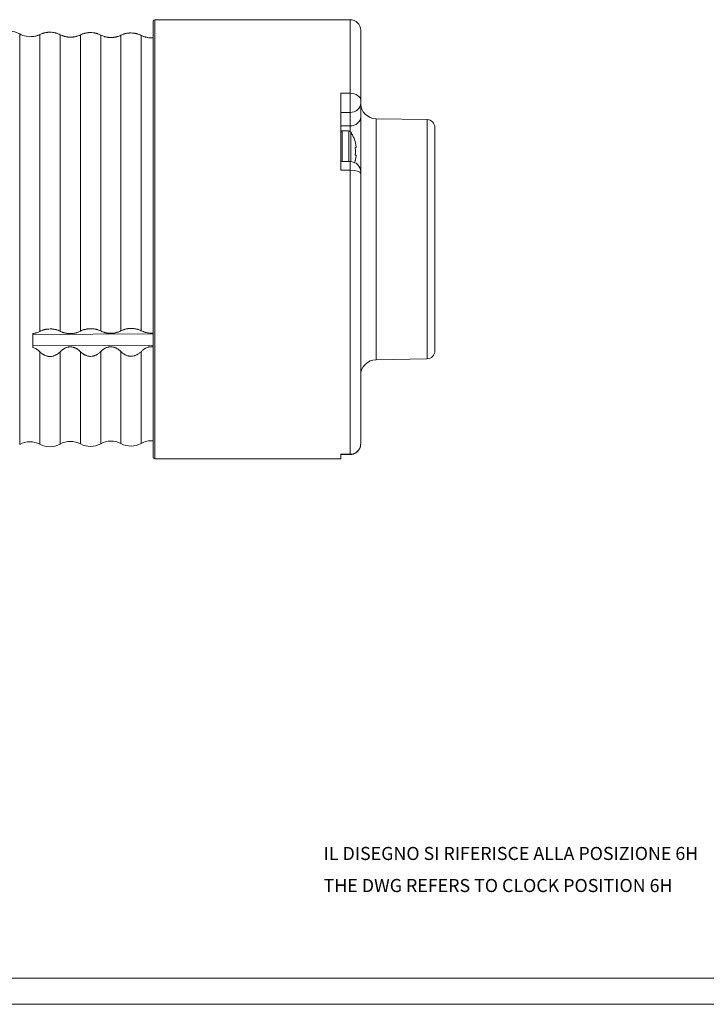
# Model space of a CAD drawing. Units: millimetres. Extents: x 0 to 594, y 0 to 420.
# Drawn here: x 251 to 382, y 0 to 188 of the extents above; entities that cross this region are included whole.
import ezdxf

# ---------------------------------------------------------------- set-up
doc = ezdxf.new("R2010")
doc.units = ezdxf.units.MM
doc.layers.add('1', color=7, linetype='Continuous', true_color=0xffffff)
doc.layers.add('256', color=7, linetype='Continuous', true_color=0xffffff)
doc.styles.add('Arial Unicode MS', font='ARIALUNI.TTF')

msp = doc.modelspace()

# ---------------------------------------------------------------- linework, layer by layer
at = {"layer": '1', "color": 155, "linetype": 'Continuous', "lineweight": 18}
for p, q in [((276.313, 188.078), (276.313, 104.678)), ((314.013, 188.378), (276.613, 188.378)), ((253.313, 185.166), (253.313, 185.136)), ((316.013, 186.378), (316.013, 172.964)), ((312.213, 159.597), (312.213, 174.293)), ((316.013, 172.352), (316.013, 172.964)), ((316.013, 169.785), (316.013, 172.352)), ((316.013, 159.242), (316.013, 169.785)), ((328.739, 169.256), (318.961, 169.427)), ((330.213, 125), (330.213, 167.756)), ((313.713, 167.103), (312.463, 167.103)), ((313.713, 167.103), (313.713, 167.055)), ((314.013, 161.242), (312.213, 161.242)), ((316.013, 159.242), (316.013, 158.968)), ((316.013, 107.185), (316.013, 158.968)), ((253.313, 125.68), (253.313, 128.319)), ((253.313, 128.161), (276.313, 128.308)), ((253.313, 125.996), (276.313, 126.049)), ((318.961, 123.33), (328.739, 123.5)), ((276.613, 104.378), (312.213, 104.378)), ((312.213, 104.378), (312.213, 105.244)), ((312.213, 105.195), (314.023, 105.195))]:
    msp.add_line(p, q, dxfattribs=at)
at = {"layer": '1', "color": 155, "linetype": 'Continuous', "lineweight": 13}
for p, q in [((276.613, 188.378), (276.613, 104.378)), ((314.013, 174.293), (314.013, 188.378)), ((250.797, 146.378), (250.797, 185.645)), ((254.67, 185.546), (254.67, 128.75)), ((258.543, 185.512), (258.543, 128.774)), ((262.416, 185.478), (262.416, 128.798)), ((266.289, 185.444), (266.289, 128.822)), ((270.162, 185.409), (270.162, 128.846)), ((274.034, 185.375), (274.034, 128.871)), ((314.013, 174.293), (312.213, 174.293)), ((314.013, 170.62), (314.013, 174.293)), ((314.013, 170.62), (312.213, 170.62)), ((314.013, 168.053), (314.013, 170.62)), ((314.013, 168.053), (312.213, 168.053)), ((314.013, 166.955), (314.013, 168.053)), ((318.961, 123.33), (318.961, 169.427)), ((328.739, 123.5), (328.739, 169.256)), ((314.013, 161.242), (314.013, 159.597)), ((314.013, 159.597), (312.213, 159.597)), ((314.013, 105.244), (314.013, 159.597)), ((250.797, 107.111), (250.797, 146.378)), ((254.67, 124.839), (254.67, 107.145)), ((258.543, 124.849), (258.543, 107.179)), ((262.416, 124.859), (262.416, 107.213)), ((266.289, 124.869), (266.289, 107.246)), ((270.162, 124.879), (270.162, 107.28)), ((274.034, 124.889), (274.034, 107.314)), ((314.013, 105.244), (312.213, 105.244))]:
    msp.add_line(p, q, dxfattribs=at)
at = {"layer": '1', "color": 155, "linetype": 'Continuous', "lineweight": 18}
for centre, radius, start, end in [((276.613, 188.078), 0.3, 90, 180), ((314.013, 186.378), 2, 0, 90), ((248.83, 182.162), 4, 60.54498, 89.5), ((252.764, 189.128), 4, 240.54498, 277.88533), ((319.013, 172.426), 3, 180, 269.00006), ((328.713, 167.756), 1.5, 0, 89.00006), ((314.013, 159.242), 2, 0, 90), ((328.713, 125), 1.5, 270.99994, 0), ((319.013, 120.33), 3, 90.99994, 180), ((252.764, 103.628), 4, 61.54498, 119.45502), ((260.51, 103.696), 4, 61.54498, 119.45503), ((268.256, 103.763), 4, 61.54498, 119.45503), ((276.001, 103.831), 4, 85.5306, 119.45503), ((256.576, 110.662), 4, 241.54498, 299.45503), ((264.322, 110.729), 4, 241.54498, 299.45503), ((272.067, 110.797), 4, 241.54498, 299.45503), ((276.613, 104.678), 0.3, 180, 270)]:
    msp.add_arc(centre, radius, start, end, dxfattribs=at)
at = {"layer": '1', "color": 155, "linetype": 'Continuous', "lineweight": 13}
for centre, major_axis, ratio, start_param, end_param in [((314.013, 172.964), (2, 0), 0.6646454, 0, 1.5707963), ((314.013, 172.352), (2, 0), 0.8660254, 4.712389, 6.2831853), ((314.013, 169.785), (2, 0), 0.8660254, 4.712389, 6.2831853), ((314.013, 158.968), (-2, 0), 0.314736, 3.1415927, 4.712389)]:
    msp.add_ellipse(centre, major_axis=major_axis, ratio=ratio, start_param=start_param, end_param=end_param, dxfattribs=at)
at = {"layer": '1', "color": 155, "linetype": 'Continuous', "lineweight": 18}
for points, knots in [([(253.313, 185.136), (253.444, 185.153), (253.57, 185.176), (253.813, 185.229), (253.93, 185.261), (254.099, 185.314), (254.155, 185.332), (254.237, 185.361), (254.264, 185.371), (254.318, 185.392), (254.344, 185.402), (254.475, 185.455), (254.575, 185.499), (254.67, 185.546)], [0, 0, 0, 0, 0.25, 0.25, 0.5, 0.5, 0.625, 0.625, 0.6875, 0.6875, 0.75, 0.75, 1, 1, 1, 1]), ([(254.67, 185.546), (254.8, 185.61), (254.938, 185.669), (255.158, 185.749), (255.233, 185.774), (255.35, 185.809), (255.39, 185.82), (255.471, 185.841), (255.512, 185.851), (255.635, 185.88), (255.718, 185.898), (255.888, 185.927), (255.975, 185.94), (256.108, 185.955), (256.174, 185.961), (256.242, 185.966), (256.288, 185.969), (256.31, 185.971), (256.425, 185.977), (256.516, 185.979), (256.789, 185.977), (256.969, 185.964), (257.17, 185.938), (257.193, 185.935), (257.237, 185.929), (257.303, 185.919), (257.368, 185.907), (257.497, 185.883), (257.581, 185.864), (257.704, 185.833), (257.765, 185.817), (257.824, 185.799), (257.864, 185.787), (257.884, 185.781), (257.982, 185.75), (258.057, 185.724), (258.277, 185.64), (258.414, 185.579), (258.543, 185.512)], [0, 0, 0, 0, 0.125, 0.125, 0.1875, 0.1875, 0.21875, 0.21875, 0.25, 0.25, 0.3125, 0.3125, 0.375, 0.375, 0.40625, 0.421875, 0.421875, 0.4375, 0.4375, 0.5, 0.5, 0.625, 0.625, 0.640625, 0.640625, 0.65625, 0.6875, 0.6875, 0.75, 0.75, 0.78125, 0.796875, 0.796875, 0.8125, 0.8125, 0.875, 0.875, 1, 1, 1, 1]), ([(258.543, 185.512), (258.673, 185.445), (258.809, 185.383), (259.028, 185.298), (259.103, 185.271), (259.219, 185.233), (259.258, 185.221), (259.338, 185.197), (259.379, 185.186), (259.501, 185.154), (259.584, 185.134), (259.754, 185.1), (259.84, 185.085), (259.973, 185.067), (260.017, 185.061), (260.107, 185.052), (260.153, 185.048), (260.291, 185.038), (260.383, 185.034), (260.656, 185.031), (260.838, 185.041), (261.062, 185.068), (261.107, 185.074), (261.195, 185.087), (261.238, 185.095), (261.367, 185.118), (261.451, 185.136), (261.574, 185.166), (261.615, 185.177), (261.695, 185.199), (261.735, 185.211), (261.852, 185.247), (261.927, 185.273), (262.147, 185.354), (262.285, 185.413), (262.416, 185.478)], [0, 0, 0, 0, 0.125, 0.125, 0.1875, 0.1875, 0.21875, 0.21875, 0.25, 0.25, 0.3125, 0.3125, 0.375, 0.375, 0.40625, 0.40625, 0.4375, 0.4375, 0.5, 0.5, 0.625, 0.625, 0.65625, 0.65625, 0.6875, 0.6875, 0.75, 0.75, 0.78125, 0.78125, 0.8125, 0.8125, 0.875, 0.875, 1, 1, 1, 1]), ([(262.416, 185.478), (262.546, 185.542), (262.683, 185.601), (262.903, 185.68), (262.979, 185.705), (263.096, 185.74), (263.136, 185.751), (263.217, 185.772), (263.257, 185.783), (263.38, 185.812), (263.464, 185.829), (263.634, 185.858), (263.721, 185.871), (263.853, 185.886), (263.92, 185.892), (263.988, 185.897), (264.033, 185.9), (264.056, 185.902), (264.171, 185.908), (264.262, 185.91), (264.534, 185.908), (264.715, 185.895), (264.916, 185.869), (264.938, 185.866), (264.983, 185.86), (265.049, 185.85), (265.114, 185.838), (265.242, 185.814), (265.326, 185.795), (265.449, 185.764), (265.51, 185.748), (265.57, 185.73), (265.61, 185.718), (265.629, 185.712), (265.727, 185.681), (265.803, 185.655), (266.023, 185.572), (266.16, 185.51), (266.289, 185.444)], [0, 0, 0, 0, 0.125, 0.125, 0.1875, 0.1875, 0.21875, 0.21875, 0.25, 0.25, 0.3125, 0.3125, 0.375, 0.375, 0.40625, 0.421875, 0.421875, 0.4375, 0.4375, 0.5, 0.5, 0.625, 0.625, 0.640625, 0.640625, 0.65625, 0.6875, 0.6875, 0.75, 0.75, 0.78125, 0.796875, 0.796875, 0.8125, 0.8125, 0.875, 0.875, 1, 1, 1, 1]), ([(266.289, 185.444), (266.418, 185.377), (266.555, 185.315), (266.773, 185.23), (266.848, 185.203), (266.965, 185.165), (267.004, 185.152), (267.084, 185.129), (267.125, 185.117), (267.247, 185.085), (267.33, 185.066), (267.5, 185.032), (267.586, 185.017), (267.718, 184.999), (267.763, 184.993), (267.853, 184.984), (267.899, 184.979), (268.037, 184.969), (268.128, 184.965), (268.402, 184.963), (268.583, 184.973), (268.808, 185), (268.852, 185.006), (268.94, 185.019), (268.984, 185.026), (269.112, 185.05), (269.196, 185.068), (269.319, 185.098), (269.36, 185.109), (269.44, 185.131), (269.48, 185.142), (269.597, 185.178), (269.673, 185.204), (269.893, 185.285), (270.031, 185.345), (270.162, 185.409)], [0, 0, 0, 0, 0.125, 0.125, 0.1875, 0.1875, 0.21875, 0.21875, 0.25, 0.25, 0.3125, 0.3125, 0.375, 0.375, 0.40625, 0.40625, 0.4375, 0.4375, 0.5, 0.5, 0.625, 0.625, 0.65625, 0.65625, 0.6875, 0.6875, 0.75, 0.75, 0.78125, 0.78125, 0.8125, 0.8125, 0.875, 0.875, 1, 1, 1, 1]), ([(270.162, 185.409), (270.292, 185.473), (270.429, 185.532), (270.649, 185.611), (270.725, 185.636), (270.842, 185.671), (270.882, 185.682), (270.962, 185.704), (271.003, 185.714), (271.126, 185.743), (271.21, 185.76), (271.38, 185.789), (271.467, 185.802), (271.599, 185.817), (271.666, 185.823), (271.734, 185.828), (271.779, 185.831), (271.802, 185.833), (271.916, 185.839), (272.007, 185.841), (272.28, 185.839), (272.46, 185.826), (272.662, 185.8), (272.684, 185.797), (272.728, 185.791), (272.794, 185.781), (272.859, 185.769), (272.988, 185.745), (273.072, 185.726), (273.195, 185.695), (273.256, 185.679), (273.315, 185.662), (273.355, 185.65), (273.375, 185.644), (273.473, 185.613), (273.548, 185.586), (273.768, 185.503), (273.905, 185.441), (274.034, 185.375)], [0, 0, 0, 0, 0.125, 0.125, 0.1875, 0.1875, 0.21875, 0.21875, 0.25, 0.25, 0.3125, 0.3125, 0.375, 0.375, 0.40625, 0.421875, 0.421875, 0.4375, 0.4375, 0.5, 0.5, 0.625, 0.625, 0.640625, 0.640625, 0.65625, 0.6875, 0.6875, 0.75, 0.75, 0.78125, 0.796875, 0.796875, 0.8125, 0.8125, 0.875, 0.875, 1, 1, 1, 1]), ([(274.034, 185.375), (274.164, 185.308), (274.301, 185.246), (274.519, 185.161), (274.594, 185.134), (274.71, 185.096), (274.75, 185.084), (274.83, 185.06), (274.87, 185.049), (274.993, 185.017), (275.076, 184.997), (275.245, 184.963), (275.332, 184.948), (275.464, 184.93), (275.509, 184.925), (275.599, 184.915), (275.644, 184.911), (275.782, 184.901), (275.874, 184.897), (276.082, 184.895), (276.198, 184.899), (276.314, 184.907)], [0, 0, 0, 0, 0.2155346, 0.2155346, 0.323302, 0.323302, 0.3771856, 0.3771856, 0.4310693, 0.4310693, 0.5388366, 0.5388366, 0.6466039, 0.6466039, 0.7004876, 0.7004876, 0.7543712, 0.7543712, 0.8621386, 0.8621386, 1, 1, 1, 1]), ([(313.722, 167.055), (313.762, 167.054), (313.802, 167.048), (313.881, 167.028), (313.918, 167.013), (313.963, 166.989), (313.971, 166.983), (313.988, 166.973), (313.997, 166.967), (314.022, 166.949), (314.037, 166.937), (314.067, 166.91), (314.081, 166.895), (314.108, 166.865), (314.12, 166.849), (314.132, 166.832)], [0, 0, 0, 0, 0.25, 0.25, 0.5, 0.5, 0.5625, 0.5625, 0.625, 0.625, 0.75, 0.75, 0.875, 0.875, 1, 1, 1, 1]), ([(315.16, 163.944), (315.148, 164.073), (315.132, 164.202), (315.092, 164.458), (315.069, 164.586), (315.027, 164.776), (315.012, 164.839), (314.981, 164.965), (314.964, 165.028), (314.91, 165.215), (314.871, 165.338), (314.742, 165.702), (314.64, 165.937), (314.409, 166.395), (314.278, 166.617), (314.132, 166.832)], [0, 0, 0, 0, 0.125, 0.125, 0.25, 0.25, 0.3125, 0.3125, 0.375, 0.375, 0.5, 0.5, 0.75, 0.75, 1, 1, 1, 1]), ([(315.16, 163.944), (315.143, 163.942), (315.12, 163.94), (315.058, 163.935), (315.02, 163.931), (314.974, 163.927)], [0, 0, 0, 0, 0.5, 0.5, 1, 1, 1, 1]), ([(315.16, 162.463), (315.148, 162.333), (315.132, 162.205), (315.092, 161.948), (315.069, 161.821), (315.027, 161.631), (315.012, 161.568), (314.981, 161.442), (314.964, 161.379), (314.921, 161.227), (314.893, 161.139), (314.864, 161.051)], [0, 0, 0, 0, 0.269161, 0.269161, 0.5383219, 0.5383219, 0.6729024, 0.6729024, 0.8074829, 0.8074829, 1, 1, 1, 1]), ([(314.974, 162.479), (315.02, 162.475), (315.058, 162.472), (315.12, 162.466), (315.143, 162.464), (315.16, 162.463)], [0, 0, 0, 0, 0.5, 0.5, 1, 1, 1, 1]), ([(254.67, 128.75), (254.575, 128.701), (254.476, 128.655), (254.268, 128.569), (254.161, 128.528), (253.991, 128.472), (253.933, 128.455), (253.845, 128.43), (253.815, 128.422), (253.754, 128.406), (253.724, 128.398), (253.57, 128.362), (253.444, 128.338), (253.313, 128.319)], [0, 0, 0, 0, 0.25, 0.25, 0.5, 0.5, 0.625, 0.625, 0.6875, 0.6875, 0.75, 0.75, 1, 1, 1, 1]), ([(258.543, 128.774), (258.414, 128.838), (258.277, 128.898), (258.059, 128.978), (257.983, 129.003), (257.886, 129.032), (257.866, 129.038), (257.827, 129.049), (257.807, 129.055), (257.746, 129.071), (257.706, 129.081), (257.583, 129.111), (257.5, 129.128), (257.33, 129.158), (257.243, 129.171), (257.111, 129.186), (257.044, 129.193), (256.976, 129.198), (256.931, 129.201), (256.908, 129.203), (256.794, 129.209), (256.702, 129.211), (256.43, 129.209), (256.249, 129.197), (256.048, 129.172), (256.025, 129.169), (255.981, 129.162), (255.915, 129.152), (255.85, 129.141), (255.721, 129.117), (255.637, 129.099), (255.514, 129.068), (255.453, 129.052), (255.392, 129.034), (255.353, 129.022), (255.333, 129.016), (255.235, 128.986), (255.159, 128.96), (254.938, 128.877), (254.8, 128.816), (254.67, 128.75)], [0, 0, 0, 0, 0.125, 0.125, 0.1875, 0.1875, 0.203125, 0.203125, 0.21875, 0.21875, 0.25, 0.25, 0.3125, 0.3125, 0.375, 0.375, 0.40625, 0.421875, 0.421875, 0.4375, 0.4375, 0.5, 0.5, 0.625, 0.625, 0.640625, 0.640625, 0.65625, 0.6875, 0.6875, 0.75, 0.75, 0.78125, 0.796875, 0.796875, 0.8125, 0.8125, 0.875, 0.875, 1, 1, 1, 1]), ([(262.416, 128.798), (262.285, 128.732), (262.148, 128.67), (261.929, 128.586), (261.853, 128.559), (261.736, 128.521), (261.697, 128.509), (261.617, 128.486), (261.576, 128.474), (261.453, 128.442), (261.37, 128.423), (261.2, 128.389), (261.114, 128.375), (260.937, 128.351), (260.847, 128.341), (260.709, 128.331), (260.663, 128.329), (260.571, 128.325), (260.525, 128.324), (260.297, 128.322), (260.116, 128.333), (259.914, 128.357), (259.892, 128.36), (259.847, 128.366), (259.781, 128.376), (259.716, 128.387), (259.588, 128.411), (259.504, 128.429), (259.381, 128.459), (259.341, 128.47), (259.26, 128.493), (259.221, 128.504), (259.104, 128.541), (259.029, 128.567), (258.81, 128.649), (258.673, 128.709), (258.543, 128.774)], [0, 0, 0, 0, 0.125, 0.125, 0.1875, 0.1875, 0.21875, 0.21875, 0.25, 0.25, 0.3125, 0.3125, 0.375, 0.375, 0.4375, 0.4375, 0.46875, 0.46875, 0.5, 0.5, 0.625, 0.625, 0.640625, 0.640625, 0.65625, 0.6875, 0.6875, 0.75, 0.75, 0.78125, 0.78125, 0.8125, 0.8125, 0.875, 0.875, 1, 1, 1, 1]), ([(266.289, 128.822), (266.16, 128.887), (266.023, 128.946), (265.804, 129.026), (265.729, 129.051), (265.632, 129.08), (265.612, 129.086), (265.572, 129.097), (265.552, 129.103), (265.492, 129.119), (265.451, 129.13), (265.329, 129.159), (265.245, 129.176), (265.075, 129.206), (264.989, 129.219), (264.856, 129.234), (264.79, 129.241), (264.722, 129.246), (264.676, 129.249), (264.654, 129.251), (264.539, 129.257), (264.448, 129.259), (264.176, 129.257), (263.995, 129.245), (263.793, 129.22), (263.771, 129.217), (263.727, 129.211), (263.661, 129.201), (263.595, 129.189), (263.467, 129.165), (263.383, 129.147), (263.259, 129.116), (263.198, 129.1), (263.138, 129.082), (263.098, 129.071), (263.079, 129.065), (262.98, 129.034), (262.905, 129.008), (262.684, 128.925), (262.546, 128.864), (262.416, 128.798)], [0, 0, 0, 0, 0.125, 0.125, 0.1875, 0.1875, 0.203125, 0.203125, 0.21875, 0.21875, 0.25, 0.25, 0.3125, 0.3125, 0.375, 0.375, 0.40625, 0.421875, 0.421875, 0.4375, 0.4375, 0.5, 0.5, 0.625, 0.625, 0.640625, 0.640625, 0.65625, 0.6875, 0.6875, 0.75, 0.75, 0.78125, 0.796875, 0.796875, 0.8125, 0.8125, 0.875, 0.875, 1, 1, 1, 1]), ([(270.162, 128.846), (270.031, 128.78), (269.893, 128.718), (269.674, 128.634), (269.599, 128.608), (269.482, 128.57), (269.443, 128.558), (269.362, 128.534), (269.322, 128.523), (269.199, 128.491), (269.116, 128.472), (268.946, 128.438), (268.859, 128.424), (268.683, 128.399), (268.593, 128.39), (268.455, 128.38), (268.408, 128.378), (268.317, 128.374), (268.271, 128.373), (268.043, 128.371), (267.862, 128.382), (267.66, 128.406), (267.638, 128.409), (267.593, 128.415), (267.527, 128.425), (267.462, 128.436), (267.333, 128.459), (267.25, 128.478), (267.127, 128.508), (267.086, 128.519), (267.006, 128.541), (266.967, 128.553), (266.85, 128.589), (266.775, 128.615), (266.556, 128.697), (266.419, 128.757), (266.289, 128.822)], [0, 0, 0, 0, 0.125, 0.125, 0.1875, 0.1875, 0.21875, 0.21875, 0.25, 0.25, 0.3125, 0.3125, 0.375, 0.375, 0.4375, 0.4375, 0.46875, 0.46875, 0.5, 0.5, 0.625, 0.625, 0.640625, 0.640625, 0.65625, 0.6875, 0.6875, 0.75, 0.75, 0.78125, 0.78125, 0.8125, 0.8125, 0.875, 0.875, 1, 1, 1, 1]), ([(274.034, 128.871), (273.905, 128.935), (273.769, 128.994), (273.55, 129.074), (273.474, 129.099), (273.377, 129.129), (273.357, 129.134), (273.318, 129.146), (273.298, 129.151), (273.238, 129.168), (273.197, 129.178), (273.074, 129.207), (272.991, 129.224), (272.821, 129.254), (272.734, 129.267), (272.602, 129.282), (272.535, 129.289), (272.467, 129.294), (272.422, 129.297), (272.399, 129.299), (272.285, 129.305), (272.194, 129.307), (271.921, 129.306), (271.741, 129.294), (271.539, 129.268), (271.517, 129.265), (271.473, 129.259), (271.406, 129.249), (271.341, 129.238), (271.212, 129.213), (271.128, 129.195), (271.005, 129.164), (270.944, 129.148), (270.884, 129.131), (270.844, 129.119), (270.824, 129.113), (270.726, 129.082), (270.65, 129.056), (270.43, 128.973), (270.292, 128.912), (270.162, 128.846)], [0, 0, 0, 0, 0.125, 0.125, 0.1875, 0.1875, 0.203125, 0.203125, 0.21875, 0.21875, 0.25, 0.25, 0.3125, 0.3125, 0.375, 0.375, 0.40625, 0.421875, 0.421875, 0.4375, 0.4375, 0.5, 0.5, 0.625, 0.625, 0.640625, 0.640625, 0.65625, 0.6875, 0.6875, 0.75, 0.75, 0.78125, 0.796875, 0.796875, 0.8125, 0.8125, 0.875, 0.875, 1, 1, 1, 1]), ([(276.313, 128.438), (276.291, 128.436), (276.269, 128.434), (276.2, 128.429), (276.154, 128.426), (276.062, 128.423), (276.017, 128.422), (275.788, 128.42), (275.608, 128.43), (275.406, 128.455), (275.383, 128.458), (275.339, 128.464), (275.273, 128.473), (275.208, 128.484), (275.079, 128.508), (274.995, 128.526), (274.873, 128.557), (274.832, 128.567), (274.752, 128.59), (274.712, 128.602), (274.596, 128.638), (274.52, 128.664), (274.301, 128.746), (274.164, 128.806), (274.034, 128.871)], [0, 0, 0, 0, 0.0264219, 0.0264219, 0.0805096, 0.0805096, 0.1345973, 0.1345973, 0.350948, 0.350948, 0.3779918, 0.3779918, 0.4050356, 0.4591233, 0.4591233, 0.5672986, 0.5672986, 0.6213863, 0.6213863, 0.675474, 0.675474, 0.7836493, 0.7836493, 1, 1, 1, 1]), ([(253.313, 125.68), (253.444, 125.644), (253.57, 125.597), (253.813, 125.486), (253.93, 125.421), (254.099, 125.313), (254.155, 125.275), (254.237, 125.215), (254.264, 125.195), (254.318, 125.154), (254.344, 125.133), (254.475, 125.026), (254.575, 124.934), (254.67, 124.839)], [0, 0, 0, 0, 0.25, 0.25, 0.5, 0.5, 0.625, 0.625, 0.6875, 0.6875, 0.75, 0.75, 1, 1, 1, 1]), ([(254.67, 124.839), (254.8, 124.709), (254.938, 124.589), (255.158, 124.427), (255.233, 124.376), (255.35, 124.304), (255.39, 124.281), (255.471, 124.237), (255.512, 124.216), (255.635, 124.156), (255.718, 124.121), (255.888, 124.059), (255.975, 124.033), (256.108, 124.001), (256.174, 123.986), (256.242, 123.975), (256.288, 123.968), (256.31, 123.965), (256.425, 123.951), (256.516, 123.946), (256.789, 123.946), (256.969, 123.968), (257.17, 124.017), (257.193, 124.023), (257.237, 124.035), (257.303, 124.054), (257.368, 124.076), (257.497, 124.123), (257.581, 124.159), (257.704, 124.22), (257.765, 124.251), (257.824, 124.286), (257.864, 124.309), (257.884, 124.321), (257.982, 124.381), (258.057, 124.433), (258.277, 124.597), (258.414, 124.718), (258.543, 124.849)], [0, 0, 0, 0, 0.125, 0.125, 0.1875, 0.1875, 0.21875, 0.21875, 0.25, 0.25, 0.3125, 0.3125, 0.375, 0.375, 0.40625, 0.421875, 0.421875, 0.4375, 0.4375, 0.5, 0.5, 0.625, 0.625, 0.640625, 0.640625, 0.65625, 0.6875, 0.6875, 0.75, 0.75, 0.78125, 0.796875, 0.796875, 0.8125, 0.8125, 0.875, 0.875, 1, 1, 1, 1]), ([(258.543, 124.849), (258.673, 124.98), (258.809, 125.103), (259.028, 125.269), (259.103, 125.322), (259.219, 125.397), (259.258, 125.421), (259.338, 125.467), (259.379, 125.489), (259.501, 125.552), (259.584, 125.589), (259.754, 125.655), (259.84, 125.683), (259.973, 125.718), (260.017, 125.728), (260.107, 125.746), (260.153, 125.753), (260.291, 125.772), (260.383, 125.778), (260.656, 125.779), (260.838, 125.756), (261.062, 125.699), (261.107, 125.686), (261.195, 125.658), (261.238, 125.643), (261.367, 125.594), (261.451, 125.557), (261.574, 125.494), (261.615, 125.473), (261.695, 125.427), (261.735, 125.403), (261.852, 125.329), (261.927, 125.277), (262.147, 125.111), (262.285, 124.99), (262.416, 124.859)], [0, 0, 0, 0, 0.125, 0.125, 0.1875, 0.1875, 0.21875, 0.21875, 0.25, 0.25, 0.3125, 0.3125, 0.375, 0.375, 0.40625, 0.40625, 0.4375, 0.4375, 0.5, 0.5, 0.625, 0.625, 0.65625, 0.65625, 0.6875, 0.6875, 0.75, 0.75, 0.78125, 0.78125, 0.8125, 0.8125, 0.875, 0.875, 1, 1, 1, 1]), ([(262.416, 124.859), (262.546, 124.729), (262.683, 124.609), (262.903, 124.447), (262.979, 124.396), (263.096, 124.325), (263.136, 124.302), (263.217, 124.258), (263.257, 124.237), (263.38, 124.177), (263.464, 124.141), (263.634, 124.08), (263.721, 124.053), (263.853, 124.021), (263.92, 124.007), (263.988, 123.996), (264.033, 123.989), (264.056, 123.986), (264.171, 123.972), (264.262, 123.967), (264.534, 123.967), (264.715, 123.989), (264.916, 124.038), (264.938, 124.044), (264.983, 124.056), (265.049, 124.075), (265.114, 124.097), (265.242, 124.144), (265.326, 124.18), (265.449, 124.24), (265.51, 124.272), (265.57, 124.306), (265.61, 124.329), (265.629, 124.341), (265.727, 124.402), (265.803, 124.453), (266.023, 124.617), (266.16, 124.738), (266.289, 124.869)], [0, 0, 0, 0, 0.125, 0.125, 0.1875, 0.1875, 0.21875, 0.21875, 0.25, 0.25, 0.3125, 0.3125, 0.375, 0.375, 0.40625, 0.421875, 0.421875, 0.4375, 0.4375, 0.5, 0.5, 0.625, 0.625, 0.640625, 0.640625, 0.65625, 0.6875, 0.6875, 0.75, 0.75, 0.78125, 0.796875, 0.796875, 0.8125, 0.8125, 0.875, 0.875, 1, 1, 1, 1]), ([(266.289, 124.869), (266.418, 125), (266.555, 125.123), (266.773, 125.289), (266.848, 125.342), (266.965, 125.416), (267.004, 125.44), (267.084, 125.486), (267.125, 125.509), (267.247, 125.571), (267.33, 125.609), (267.5, 125.675), (267.586, 125.703), (267.718, 125.737), (267.763, 125.748), (267.853, 125.765), (267.899, 125.773), (268.037, 125.791), (268.128, 125.797), (268.402, 125.798), (268.583, 125.775), (268.808, 125.718), (268.852, 125.706), (268.94, 125.678), (268.984, 125.663), (269.112, 125.614), (269.196, 125.577), (269.319, 125.514), (269.36, 125.492), (269.44, 125.447), (269.48, 125.423), (269.597, 125.349), (269.673, 125.297), (269.893, 125.131), (270.031, 125.01), (270.162, 124.879)], [0, 0, 0, 0, 0.125, 0.125, 0.1875, 0.1875, 0.21875, 0.21875, 0.25, 0.25, 0.3125, 0.3125, 0.375, 0.375, 0.40625, 0.40625, 0.4375, 0.4375, 0.5, 0.5, 0.625, 0.625, 0.65625, 0.65625, 0.6875, 0.6875, 0.75, 0.75, 0.78125, 0.78125, 0.8125, 0.8125, 0.875, 0.875, 1, 1, 1, 1]), ([(270.162, 124.879), (270.292, 124.749), (270.429, 124.63), (270.649, 124.468), (270.725, 124.417), (270.842, 124.345), (270.882, 124.322), (270.962, 124.278), (271.003, 124.257), (271.126, 124.198), (271.21, 124.162), (271.38, 124.101), (271.467, 124.074), (271.599, 124.042), (271.666, 124.028), (271.734, 124.017), (271.779, 124.01), (271.802, 124.007), (271.916, 123.993), (272.007, 123.988), (272.28, 123.988), (272.46, 124.01), (272.662, 124.059), (272.684, 124.065), (272.728, 124.077), (272.794, 124.096), (272.859, 124.118), (272.988, 124.165), (273.072, 124.201), (273.195, 124.261), (273.256, 124.293), (273.315, 124.327), (273.355, 124.35), (273.375, 124.362), (273.473, 124.422), (273.548, 124.474), (273.768, 124.637), (273.905, 124.758), (274.034, 124.889)], [0, 0, 0, 0, 0.125, 0.125, 0.1875, 0.1875, 0.21875, 0.21875, 0.25, 0.25, 0.3125, 0.3125, 0.375, 0.375, 0.40625, 0.421875, 0.421875, 0.4375, 0.4375, 0.5, 0.5, 0.625, 0.625, 0.640625, 0.640625, 0.65625, 0.6875, 0.6875, 0.75, 0.75, 0.78125, 0.796875, 0.796875, 0.8125, 0.8125, 0.875, 0.875, 1, 1, 1, 1]), ([(274.034, 124.889), (274.164, 125.021), (274.301, 125.143), (274.519, 125.309), (274.594, 125.362), (274.71, 125.436), (274.75, 125.46), (274.83, 125.506), (274.87, 125.528), (274.993, 125.591), (275.076, 125.629), (275.245, 125.694), (275.332, 125.722), (275.464, 125.757), (275.509, 125.767), (275.599, 125.785), (275.644, 125.792), (275.782, 125.811), (275.874, 125.817), (276.082, 125.817), (276.198, 125.808), (276.313, 125.79)], [0, 0, 0, 0, 0.2155811, 0.2155811, 0.3233717, 0.3233717, 0.377267, 0.377267, 0.4311623, 0.4311623, 0.5389528, 0.5389528, 0.6467434, 0.6467434, 0.7006387, 0.7006387, 0.754534, 0.754534, 0.8623245, 0.8623245, 1, 1, 1, 1]), ([(314.023, 105.195), (314.043, 105.195), (314.079, 105.195), (314.131, 105.198), (314.176, 105.201), (314.213, 105.204), (314.243, 105.207), (314.266, 105.21), (314.284, 105.212), (314.3, 105.214), (314.323, 105.218), (314.355, 105.223), (314.396, 105.23), (314.44, 105.239), (314.484, 105.249), (314.529, 105.26), (314.575, 105.273), (314.621, 105.287), (314.669, 105.302), (314.714, 105.318), (314.757, 105.335), (314.794, 105.35), (314.825, 105.363), (314.852, 105.376), (314.878, 105.388), (314.905, 105.401), (314.935, 105.416), (314.969, 105.434), (315.008, 105.455), (315.047, 105.478), (315.085, 105.502), (315.119, 105.523), (315.148, 105.543), (315.175, 105.562), (315.205, 105.584), (315.24, 105.61), (315.279, 105.641), (315.318, 105.674), (315.356, 105.706), (315.389, 105.737), (315.418, 105.766), (315.44, 105.787), (315.456, 105.803), (315.468, 105.817), (315.483, 105.833), (315.5, 105.851), (315.52, 105.873), (315.541, 105.898), (315.564, 105.926), (315.588, 105.955), (315.61, 105.984), (315.63, 106.011), (315.646, 106.034), (315.66, 106.053), (315.67, 106.068), (315.678, 106.08), (315.685, 106.091), (315.694, 106.104), (315.706, 106.123), (315.722, 106.148), (315.739, 106.177), (315.756, 106.205), (315.77, 106.231), (315.782, 106.253), (315.792, 106.274), (315.809, 106.306), (315.83, 106.35), (315.85, 106.396), (315.864, 106.429), (315.873, 106.45), (315.882, 106.475), (315.893, 106.503), (315.903, 106.533), (315.914, 106.564), (315.922, 106.591), (315.929, 106.612), (315.934, 106.631), (315.94, 106.649), (315.945, 106.671), (315.952, 106.696), (315.959, 106.723), (315.965, 106.751), (315.973, 106.787), (315.981, 106.831), (315.99, 106.881), (315.997, 106.928), (316.002, 106.97), (316.005, 107.003), (316.007, 107.029), (316.008, 107.045), (316.009, 107.054), (316.009, 107.057)], [0, 0, 0, 0, 0.0195416, 0.0368161, 0.0517679, 0.06435, 0.0743755, 0.0820433, 0.0874357, 0.0925531, 0.0981721, 0.110686, 0.125187, 0.1397919, 0.1550139, 0.1705007, 0.1862503, 0.2025899, 0.2191984, 0.2359546, 0.2512483, 0.2645508, 0.2758388, 0.2853082, 0.2945257, 0.3044388, 0.3155451, 0.3283758, 0.3429376, 0.3591755, 0.374027, 0.387412, 0.3993216, 0.4098112, 0.4206537, 0.4361834, 0.453395, 0.470531, 0.4872385, 0.5028917, 0.5163275, 0.5277053, 0.5332672, 0.5391324, 0.5463046, 0.554787, 0.5645819, 0.5754818, 0.5876529, 0.6009553, 0.6133935, 0.6243206, 0.6337329, 0.641627, 0.6480003, 0.6519394, 0.6557579, 0.6609959, 0.6676922, 0.6785734, 0.6906133, 0.7014897, 0.7111548, 0.7196048, 0.7269704, 0.7343127, 0.7554867, 0.776602, 0.7838506, 0.7912801, 0.7999884, 0.8100265, 0.8213899, 0.8324854, 0.8419069, 0.8496524, 0.8552561, 0.8614015, 0.8688473, 0.8775858, 0.8871633, 0.8967961, 0.9064737, 0.9238405, 0.9413693, 0.9576136, 0.9716248, 0.9834195, 0.9906791, 0.9974986, 1, 1, 1, 1])]:
    msp.add_open_spline(points, degree=3, knots=knots, dxfattribs=at)
for points in [[(312.213, 166.853), (312.213, 166.886), (312.226, 166.951), (312.282, 167.035), (312.365, 167.09), (312.431, 167.103), (312.463, 167.103)], [(314.974, 163.927), (314.999, 163.686), (315.023, 163.203), (314.999, 162.721), (314.974, 162.479)], [(316.013, 107.168), (316.013, 107.136), (316.012, 107.105), (316.01, 107.073)]]:
    msp.add_open_spline(points, degree=3, dxfattribs=at)
at = {"layer": '1', "color": 155, "linetype": 'Continuous', "lineweight": 13}
for points, knots in [([(312.463, 161.241), (312.463, 161.392), (312.463, 162.007), (312.463, 163.203), (312.463, 164.735), (312.463, 166.033), (312.463, 166.757), (312.463, 167.053), (312.463, 167.103), (312.463, 167.103)], [0, 0, 0, 0, 0.06405, 0.251059, 0.438068, 0.6250771, 0.8120861, 0.9060431, 1, 1, 1, 1]), ([(313.722, 161.242), (313.722, 161.437), (313.722, 161.642), (313.722, 162.07), (313.722, 162.292), (313.722, 162.744), (313.722, 162.974), (313.722, 163.433), (313.722, 163.662), (313.722, 164.114), (313.722, 164.337), (313.722, 164.767), (313.722, 164.976), (313.722, 165.372), (313.722, 165.56), (313.722, 165.909), (313.722, 166.07), (313.722, 166.362), (313.722, 166.492), (313.722, 166.717), (313.722, 166.811), (313.722, 166.962), (313.722, 167.018), (313.722, 167.055)], [0, 0, 0, 0, 0.089647, 0.089647, 0.1806823, 0.1806823, 0.2717176, 0.2717176, 0.3627529, 0.3627529, 0.4537882, 0.4537882, 0.5448235, 0.5448235, 0.6358588, 0.6358588, 0.7268941, 0.7268941, 0.8179294, 0.8179294, 0.9089647, 0.9089647, 1, 1, 1, 1]), ([(314.132, 161.238), (314.132, 161.455), (314.132, 162.078), (314.132, 163.203), (314.132, 164.505), (314.132, 165.646), (314.132, 166.347), (314.132, 166.693), (314.132, 166.798), (314.132, 166.832)], [0, 0, 0, 0, 0.1068572, 0.2873369, 0.4678165, 0.6482961, 0.8287757, 0.9193685, 1, 1, 1, 1]), ([(316.013, 107.185), (316.013, 107.121), (316.01, 107.058), (315.997, 106.932), (315.988, 106.869), (315.95, 106.682), (315.912, 106.559), (315.812, 106.324), (315.75, 106.21), (315.604, 105.998), (315.521, 105.899), (315.381, 105.763), (315.333, 105.72), (315.231, 105.639), (315.073, 105.526), (314.899, 105.436), (314.657, 105.339), (314.531, 105.303), (314.339, 105.267), (314.274, 105.258), (314.144, 105.246), (314.078, 105.244), (314.013, 105.244)], [0, 0, 0, 0, 0.0625, 0.0625, 0.125, 0.125, 0.25, 0.25, 0.375, 0.375, 0.5, 0.5, 0.5625, 0.5625, 0.625, 0.75, 0.75, 0.875, 0.875, 0.9375, 0.9375, 1, 1, 1, 1]), ([(314.023, 105.195), (314.023, 105.195), (314.023, 105.195), (314.023, 105.195), (314.022, 105.195), (314.022, 105.196), (314.022, 105.197), (314.021, 105.199), (314.02, 105.202), (314.02, 105.205), (314.019, 105.209), (314.018, 105.214), (314.017, 105.22), (314.016, 105.227), (314.014, 105.235), (314.014, 105.241), (314.013, 105.244)], [0, 0, 0, 0, 0.0005208, 0.0534074, 0.1102926, 0.1711768, 0.2360601, 0.3049429, 0.3778253, 0.4547074, 0.5355893, 0.6204712, 0.7093532, 0.8022353, 0.8991175, 1, 1, 1, 1])]:
    msp.add_open_spline(points, degree=3, knots=knots, dxfattribs=at)
at = {"layer": '1', "color": 155, "linetype": 'Continuous', "lineweight": 18}
msp.add_rational_spline([(313.713, 167.055), (313.717, 167.055), (313.722, 167.055)], [0.499999857303, 0.500000142697, 0.499999857303], degree=2, dxfattribs=at)
at = {"layer": '256', "color": 163, "linetype": 'Continuous', "lineweight": 18}
msp.add_line((589, 5), (5, 5), dxfattribs=at)
at = {"layer": '256', "color": 163, "linetype": 'Continuous', "lineweight": 13}
msp.add_line((594, 0), (0, 0), dxfattribs=at)

# ---------------------------------------------------------------- texts
at = {"layer": '1', "color": 18, "linetype": 'Continuous', "lineweight": 13, "insert": (308.931, 20.908), "char_height": 2.5, "attachment_point": 7, "line_spacing_factor": 0.735918, "style": 'Arial Unicode MS'}
msp.add_mtext('\\fArial Unicode MS|b0|i0;\\W1.0000;IL DISEGNO SI RIFERISCE ALLA POSIZIONE 6H\\P\\PTHE DWG REFERS TO CLOCK POSITION 6H\\P ', dxfattribs=at)

doc.saveas('drawing.dxf')
